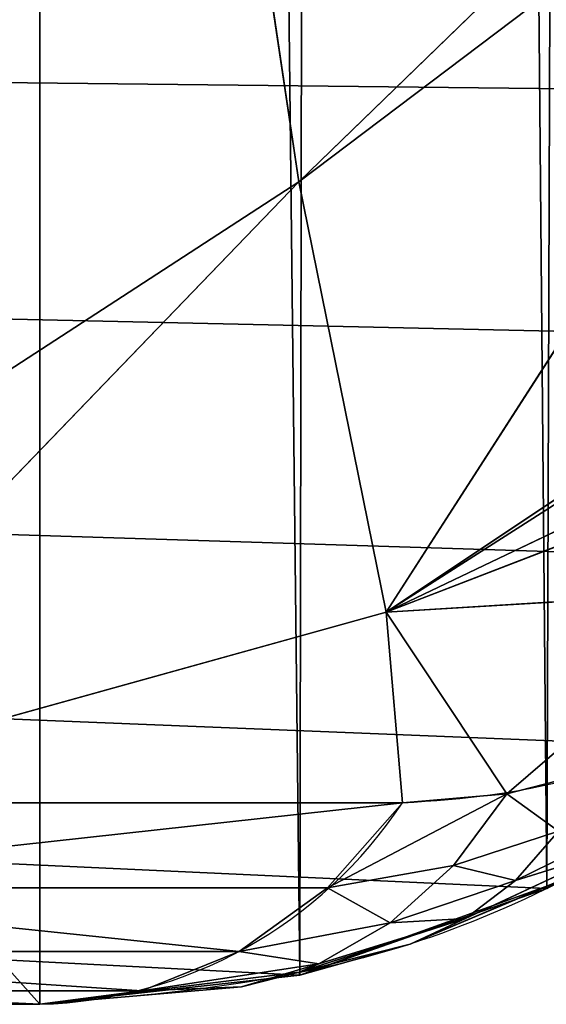
# Model space of a CAD drawing. Units: centimetres. Extents: x -301 to 300, y -224 to 224.
# Drawn here: x -113 to -113, y 36 to 36 of the extents above; entities that cross this region are included whole.
import ezdxf

# ---------------------------------------------------------------- set-up
doc = ezdxf.new("R2010")
doc.units = ezdxf.units.CM
doc.header["$LTSCALE"] = 2.54
doc.layers.get('0').update_dxf_attribs({"true_color": 0xff5454})
doc.layers.add('strefa', color=6, linetype='Continuous')

# ---------------------------------------------------------------- blocks, each defined once
blk = doc.blocks.new('3DGeom~90_Defintion')
at = {"color": 144, "true_color": 0x007cb0}
for p, q in [((-0.546824061021606, 3036.956532471347, -107.3088355170338), (-0.1384415254303553, 3036.956532471347, -106.1417405553689)), ((-0.1384415254303553, 3036.956532471347, -106.1417405553689), (-0.546824061021606, 3036.956532471347, -107.3088355170338)), ((-0.1384415254303553, 3036.956532471347, -106.1417405553689), (0, 3036.956532471347, -104.9130382015881)), ((0, 3036.956532471347, -104.9130382015881), (-0.1384415254303553, 3036.956532471347, -106.1417405553689)), ((0, 3036.956532471347, -104.9130382015881), (0, 496.9565324713466, -104.9130382015881)), ((0, 3036.956532471347, -104.9130382015881), (0, 3036.956532471347, -5.521739292535925)), ((0, 496.9565324713466, -104.9130382015881), (0, 3036.956532471347, -104.9130382015881)), ((0, 3036.956532471347, -5.521739292535925), (0, 3036.956532471347, -104.9130382015881)), ((-0.1384415254302832, 496.9565324713465, -106.1417405553689), (-0.5468240610215338, 496.9565324713465, -107.3088355170338)), ((-0.5468240610215338, 496.9565324713465, -107.3088355170338), (-0.1384415254302832, 496.9565324713465, -106.1417405553689)), ((0, 496.9565324713466, -104.9130382015881), (-0.1384415254302832, 496.9565324713465, -106.1417405553689)), ((-0.1384415254302832, 496.9565324713465, -106.1417405553689), (0, 496.9565324713466, -104.9130382015881)), ((0, 496.9565324713467, -5.521739292535925), (0, 496.9565324713466, -104.9130382015881)), ((0, 496.9565324713466, -104.9130382015881), (0, 496.9565324713467, -5.521739292535925))]:
    blk.add_line(p, q, dxfattribs=at)
at = {"color": 0}
blk.add_line((-0.1384415254302832, 496.9565324713465, -106.1417405553689), (-0.1384415254303553, 3036.956532471347, -106.1417405553689), dxfattribs=at)
blk.add_line((-0.1384415254302832, 496.9565324713465, -106.1417405553689), (-0.1384415254303553, 3036.956532471347, -106.1417405553689), dxfattribs=at)
at = {"color": 144, "true_color": 0x007cb0}
mesh = blk.add_polyface(dxfattribs=at)
corners = [(-106.3421754230747, 3036.956532471347, -110.2466338925351), (-5.521739292535925, 3036.956532471347, -110.434778136939), (-104.913038201588, 3036.956532471347, -110.434778136939), (-4.293036617347376, 3036.956532471347, -110.2963414928851), (-3.125946155387918, 3036.956532471347, -109.8879533929264), (-107.6739133117834, 3036.956532471347, -109.6950060346464), (-2.07899107227705, 3036.956532471347, -109.2301119226195), (-108.8174966710482, 3036.956532471347, -108.8174966710483), (-1.204669589098181, 3036.956532471347, -108.3557909215521), (-109.6950060346461, 3036.956532471347, -107.6739133117837), (-0.546824061021606, 3036.956532471347, -107.3088355170338), (-110.246633892535, 3036.956532471347, -106.3421754230749), (-0.1384415254303553, 3036.956532471347, -106.1417405553689), (-110.434778136939, 3036.956532471347, -104.9130382015881), (0, 3036.956532471347, -104.9130382015881), (-110.434778136939, 3036.956532471347, -5.521739292535925), (0, 3036.956532471347, -5.521739292535925), (-110.246633892535, 3036.956532471347, -4.092607856384573), (-0.1881487039331728, 3036.956532471347, -4.092607856384573), (-109.6950060346461, 3036.956532471347, -2.760869646267818), (-0.7397727451076367, 3036.956532471347, -2.760869646267818), (-108.8174966710482, 3036.956532471347, -1.617279858853246), (-1.617279858853102, 3036.956532471347, -1.617279858853246), (-107.6739133117834, 3036.956532471347, -0.7397727451079255), (-2.760869646267818, 3036.956532471347, -0.7397727451079255), (-106.3421754230747, 3036.956532471347, -0.1881487039331728), (-4.092607856384428, 3036.956532471347, -0.1881487039331728), (-104.913038201588, 3036.956532471347), (-5.521739292535925, 3036.956532471347)]
mesh.append_faces([[corners[k] for k in face] for face in [(0, 1, 2), (26, 27, 28)]], dxfattribs={"vtx0": -1, "color": 144})
mesh.append_faces([[corners[k] for k in face] for face in [(1, 0, 3), (3, 0, 4), (4, 5, 6), (6, 7, 8), (8, 9, 10), (10, 11, 12), (12, 13, 14), (14, 15, 16), (16, 17, 18), (18, 19, 20), (20, 21, 22), (22, 23, 24), (24, 25, 26)]], dxfattribs={"vtx0": -1, "vtx1": -1, "color": 144})
mesh.append_faces([[corners[k] for k in face] for face in [(4, 0, 5), (6, 5, 7), (8, 7, 9), (10, 9, 11), (12, 11, 13), (14, 13, 15), (16, 15, 17), (18, 17, 19), (20, 19, 21), (22, 21, 23), (24, 23, 25), (26, 25, 27)]], dxfattribs={"vtx0": -1, "vtx2": -1, "color": 144})
mesh = blk.add_polyface(dxfattribs=at)
corners = [(-0.546824061021606, 3036.956532471347, -107.3088355170338), (-0.1384415254302832, 496.9565324713465, -106.1417405553689), (-0.5468240610215338, 496.9565324713465, -107.3088355170338), (-0.1384415254303553, 3036.956532471347, -106.1417405553689)]
mesh.append_faces([[corners[k] for k in face] for face in [(0, 1, 2), (1, 0, 3)]], dxfattribs={"vtx0": -1, "color": 144})
mesh = blk.add_polyface(dxfattribs=at)
corners = [(-0.1384415254303553, 3036.956532471347, -106.1417405553689), (0, 496.9565324713466, -104.9130382015881), (-0.1384415254302832, 496.9565324713465, -106.1417405553689), (0, 3036.956532471347, -104.9130382015881)]
mesh.append_faces([[corners[k] for k in face] for face in [(0, 1, 2), (1, 0, 3)]], dxfattribs={"vtx0": -1, "color": 144})
mesh = blk.add_polyface(dxfattribs=at)
corners = [(0, 3036.956532471347, -104.9130382015881), (0, 496.9565324713467, -5.521739292535925), (0, 496.9565324713466, -104.9130382015881), (0, 3036.956532471347, -5.521739292535925)]
mesh.append_faces([[corners[k] for k in face] for face in [(0, 1, 2), (1, 0, 3)]], dxfattribs={"vtx0": -1, "color": 144})
mesh = blk.add_polyface(dxfattribs=at)
corners = [(-4.293036617347376, 496.9565324713465, -110.2963414928851), (-104.9130382015879, 496.9565324713465, -110.434778136939), (-5.521739292535852, 496.9565324713465, -110.434778136939), (-106.3421754230746, 496.9565324713465, -110.2466338925351), (-3.125946155387918, 496.9565324713465, -109.8879533929261), (-107.6739133117835, 496.9565324713465, -109.6950060346462), (-2.078991072277339, 496.9565324713465, -109.2301119226195), (-108.8174966710482, 496.9565324713465, -108.8174966710483), (-1.204669589098181, 496.9565324713465, -108.3557909215519), (-109.6950060346462, 496.9565324713465, -107.6739133117837), (-0.5468240610215338, 496.9565324713465, -107.3088355170338), (-110.2466338925351, 496.9565324713465, -106.3421754230746), (-0.1384415254302832, 496.9565324713465, -106.1417405553689), (-110.434778136939, 496.9565324713465, -104.9130382015881), (0, 496.9565324713466, -104.9130382015881), (0, 496.9565324713467, -5.521739292535925), (-110.434778136939, 496.9565324713466, -5.521739292535925), (-0.1881487039331728, 496.9565324713467, -4.092607856384573), (-110.2466338925351, 496.9565324713466, -4.092607856384573), (-0.7397727451075644, 496.9565324713467, -2.760869646267818), (-109.6950060346462, 496.9565324713466, -2.760869646267818), (-1.61727985885303, 496.9565324713467, -1.617279858853246), (-108.8174966710482, 496.9565324713466, -1.617279858853246), (-2.760869646268034, 496.9565324713467, -0.7397727451076367), (-107.6739133117835, 496.9565324713466, -0.7397727451076367), (-4.092607856384428, 496.9565324713467, -0.1881487039331728), (-106.3421754230746, 496.9565324713466, -0.1881487039331728), (-5.521739292535852, 496.9565324713467), (-104.9130382015879, 496.9565324713466)]
mesh.append_faces([[corners[k] for k in face] for face in [(0, 1, 2), (26, 27, 28)]], dxfattribs={"vtx0": -1, "color": 144})
mesh.append_faces([[corners[k] for k in face] for face in [(1, 0, 3), (3, 4, 5), (5, 6, 7), (7, 8, 9), (9, 10, 11), (11, 12, 13), (13, 15, 16), (16, 17, 18), (18, 19, 20), (20, 21, 22), (22, 23, 24), (24, 25, 26)]], dxfattribs={"vtx0": -1, "vtx1": -1, "color": 144})
mesh.append_faces([[corners[k] for k in face] for face in [(3, 0, 4), (5, 4, 6), (7, 6, 8), (9, 8, 10), (11, 10, 12), (13, 12, 14), (13, 14, 15), (16, 15, 17), (18, 17, 19), (20, 19, 21), (22, 21, 23), (24, 23, 25), (26, 25, 27)]], dxfattribs={"vtx0": -1, "vtx2": -1, "color": 144})
blk = doc.blocks.new('Group17')
at = {"color": 144, "true_color": 0x007cb0, "extrusion": (-1, 5.354438684173181e-17, -1.10711358935091e-16), "xscale": 0.07244094619600792, "yscale": 0.07244094619600792, "zscale": 0.07244094619600792, "rotation": 360}
blk.add_blockref('3DGeom~90_Defintion', (-36.04999999999556, -1.299635675522623e-12, 120.5000000000004), dxfattribs=at)
blk = doc.blocks.new('Group16')
at = {"color": 0}
blk.add_blockref('Group17', (0, 0), dxfattribs=at)
blk = doc.blocks.new('3DGeom~305_Defintion')
at = {"color": 0}
for p, q in [((1173.282834831383, 888.5760458748205, 831.383485162695), (1187.259204900851, 824.580015875046, 876.2659482817458)), ((1173.282834831383, 888.5760458748205, 831.383485162695), (1187.259204900851, 824.580015875046, 876.2659482817458)), ((1187.259204900851, 824.580015875046, 876.2659482817458), (1105.317620264193, 854.9152218188075, 949.5495595109445)), ((1187.259204900851, 824.580015875046, 876.2659482817458), (1105.317620264193, 854.9152218188075, 949.5495595109445)), ((1187.259204900851, 824.580015875046, 876.2659482817458), (1139.328722050826, 817.0783000730071, 944.28369138951)), ((1187.259204900851, 824.580015875046, 876.2659482817458), (1139.328722050826, 817.0783000730071, 944.28369138951)), ((1246.842942444506, 797.8775179730394, 814.871314227916), (1187.259204900851, 824.580015875046, 876.2659482817458)), ((1187.259204900851, 824.580015875046, 876.2659482817458), (1201.928154069722, 757.4128572969237, 915.9984629058263)), ((1244.607567048499, 817.0783000730071, 800.4335221232104), (1187.259204900851, 824.580015875046, 876.2659482817458)), ((1246.842942444506, 797.8775179730394, 814.871314227916), (1187.259204900851, 824.580015875046, 876.2659482817458)), ((1244.607567048499, 817.0783000730071, 800.4335221232104), (1187.259204900851, 824.580015875046, 876.2659482817458)), ((1187.259204900851, 824.580015875046, 876.2659482817458), (1201.928154069722, 757.4128572969237, 915.9984629058263)), ((1139.328722050826, 817.0783000730071, 944.28369138951), (1206.290909120952, 728.0256314585384, 933.9163101806477)), ((1201.928154069722, 757.4128572969237, 915.9984629058263), (1139.328722050826, 817.0783000730071, 944.28369138951)), ((1139.328722050826, 817.0783000730071, 944.28369138951), (1206.290909120952, 728.0256314585384, 933.9163101806477)), ((1201.928154069722, 757.4128572969237, 915.9984629058263), (1139.328722050826, 817.0783000730071, 944.28369138951)), ((1133.888633395188, 811.4381201834166, 953.4251267792798), (1200.388506336999, 723.0002086646572, 943.1292179702832)), ((1133.888633395188, 811.4381201834166, 953.4251267792798), (1200.388506336999, 723.0002086646572, 943.1292179702832)), ((1192.919588075291, 717.0960741705794, 950.5000059913593), (1126.962737449029, 804.8118100895175, 960.7117431928807)), ((1192.919588075291, 717.0960741705794, 950.5000059913593), (1126.962737449029, 804.8118100895175, 960.7117431928807)), ((1246.842942444506, 797.8775179730394, 814.871314227916), (1201.928154069722, 757.4128572969237, 915.9984629058263)), ((1246.842942444506, 797.8775179730394, 814.871314227916), (1201.928154069722, 757.4128572969237, 915.9984629058263)), ((1184.225143803001, 710.5829024717839, 955.6919878139842), (1118.867359929197, 797.501946779363, 965.8109473334426)), ((1184.225143803001, 710.5829024717839, 955.6919878139842), (1118.867359929197, 797.501946779363, 965.8109473334426)), ((1201.928154069722, 757.4128572969237, 915.9984629058263), (1254.974948257357, 728.0256314585384, 867.3956042412216)), ((1255.582830988642, 712.4864717118869, 879.3369525289913), (1201.928154069722, 757.4128572969237, 915.9984629058263)), ((1201.928154069722, 757.4128572969237, 915.9984629058263), (1254.938005107948, 706.0000628060013, 885.4677836217644)), ((1255.213819303007, 725.570486304359, 869.1055368032748), (1201.928154069722, 757.4128572969237, 915.9984629058263)), ((1255.582830988642, 712.4864717118869, 879.3369525289913), (1201.928154069722, 757.4128572969237, 915.9984629058263)), ((1255.213819303007, 725.570486304359, 869.1055368032748), (1201.928154069722, 757.4128572969237, 915.9984629058263)), ((1201.928154069722, 757.4128572969237, 915.9984629058263), (1254.974948257357, 728.0256314585384, 867.3956042412216)), ((1201.928154069722, 757.4128572969237, 915.9984629058263), (1254.938005107948, 706.0000628060013, 885.4677836217644)), ((1201.928154069722, 757.4128572969237, 915.9984629058263), (1235.709095837406, 710.4940080185127, 908.6142410122377)), ((1201.928154069722, 757.4128572969237, 915.9984629058263), (1216.104038136469, 714.6587708783492, 931.5109123356347)), ((1201.928154069722, 757.4128572969237, 915.9984629058263), (1235.709095837406, 710.4940080185127, 908.6142410122377)), ((1206.290909120952, 728.0256314585384, 933.9163101806477), (1201.928154069722, 757.4128572969237, 915.9984629058263)), ((1201.928154069722, 757.4128572969237, 915.9984629058263), (1216.104038136469, 714.6587708783492, 931.5109123356347)), ((1206.290909120952, 728.0256314585384, 933.9163101806477), (1201.928154069722, 757.4128572969237, 915.9984629058263)), ((1200.388506336999, 723.0002086646572, 943.1292179702832), (1206.290909120952, 728.0256314585384, 933.9163101806477)), ((1200.388506336999, 723.0002086646572, 943.1292179702832), (1206.290909120952, 728.0256314585384, 933.9163101806477)), ((1206.290909120952, 728.0256314585384, 933.9163101806477), (1216.104038136469, 714.6587708783492, 931.5109123356347)), ((1206.290909120952, 728.0256314585384, 933.9163101806477), (1216.104038136469, 714.6587708783492, 931.5109123356347)), ((1192.919588075291, 717.0960741705794, 950.5000059913593), (1200.388506336999, 723.0002086646572, 943.1292179702832)), ((1192.919588075291, 717.0960741705794, 950.5000059913593), (1200.388506336999, 723.0002086646572, 943.1292179702832)), ((1200.388506336999, 723.0002086646572, 943.1292179702832), (1216.104038136469, 714.6587708783492, 931.5109123356347)), ((1206.88661740528, 703.5591911413849, 945.5391287568434), (1200.388506336999, 723.0002086646572, 943.1292179702832)), ((1212.082167600291, 709.407438626761, 939.146809434617), (1200.388506336999, 723.0002086646572, 943.1292179702832)), ((1206.88661740528, 703.5591911413849, 945.5391287568434), (1200.388506336999, 723.0002086646572, 943.1292179702832)), ((1212.082167600291, 709.407438626761, 939.146809434617), (1200.388506336999, 723.0002086646572, 943.1292179702832)), ((1200.388506336999, 723.0002086646572, 943.1292179702832), (1216.104038136469, 714.6587708783492, 931.5109123356347)), ((1184.225143803001, 710.5829024717839, 955.6919878139842), (1192.919588075291, 717.0960741705794, 950.5000059913593)), ((1184.225143803001, 710.5829024717839, 955.6919878139842), (1192.919588075291, 717.0960741705794, 950.5000059913593)), ((1200.684156484446, 697.3018927331293, 950.4823740336866), (1192.919588075291, 717.0960741705794, 950.5000059913593)), ((1206.88661740528, 703.5591911413849, 945.5391287568434), (1192.919588075291, 717.0960741705794, 950.5000059913593)), ((1200.684156484446, 697.3018927331293, 950.4823740336866), (1192.919588075291, 717.0960741705794, 950.5000059913593)), ((1206.88661740528, 703.5591911413849, 945.5391287568434), (1192.919588075291, 717.0960741705794, 950.5000059913593)), ((1212.082167600291, 709.407438626761, 939.146809434617), (1216.104038136469, 714.6587708783492, 931.5109123356347)), ((1212.082167600291, 709.407438626761, 939.146809434617), (1216.104038136469, 714.6587708783492, 931.5109123356347)), ((1221.597757330022, 699.9908187546959, 934.310930185759), (1216.104038136469, 714.6587708783492, 931.5109123356347)), ((1221.597757330022, 699.9908187546959, 934.310930185759), (1216.104038136469, 714.6587708783492, 931.5109123356347)), ((1224.092679341089, 705.3749154494883, 928.117495148028), (1216.104038136469, 714.6587708783492, 931.5109123356347)), ((1216.104038136469, 714.6587708783492, 931.5109123356347), (1235.709095837406, 710.4940080185127, 908.6142410122377)), ((1216.104038136469, 714.6587708783492, 931.5109123356347), (1235.709095837406, 710.4940080185127, 908.6142410122377)), ((1224.092679341089, 705.3749154494883, 928.117495148028), (1216.104038136469, 714.6587708783492, 931.5109123356347)), ((1193.674298835076, 690.8367891094363, 953.8175427896821), (1184.225143803001, 710.5829024717839, 955.6919878139842)), ((1200.684156484446, 697.3018927331293, 950.4823740336866), (1184.225143803001, 710.5829024717839, 955.6919878139842)), ((1193.674298835076, 690.8367891094363, 953.8175427896821), (1184.225143803001, 710.5829024717839, 955.6919878139842)), ((1200.684156484446, 697.3018927331293, 950.4823740336866), (1184.225143803001, 710.5829024717839, 955.6919878139842)), ((1212.082167600291, 709.407438626761, 939.146809434617), (1206.88661740528, 703.5591911413849, 945.5391287568434)), ((1212.082167600291, 709.407438626761, 939.146809434617), (1206.88661740528, 703.5591911413849, 945.5391287568434)), ((1221.597757330022, 699.9908187546959, 934.310930185759), (1212.082167600291, 709.407438626761, 939.146809434617)), ((1212.082167600291, 709.407438626761, 939.146809434617), (1218.215150211697, 694.186546211368, 939.6438627176503)), ((1212.082167600291, 709.407438626761, 939.146809434617), (1218.215150211697, 694.186546211368, 939.6438627176503)), ((1221.597757330022, 699.9908187546959, 934.310930185759), (1212.082167600291, 709.407438626761, 939.146809434617)), ((1206.88661740528, 703.5591911413849, 945.5391287568434), (1200.684156484446, 697.3018927331293, 950.4823740336866)), ((1206.88661740528, 703.5591911413849, 945.5391287568434), (1200.684156484446, 697.3018927331293, 950.4823740336866)), ((1206.88661740528, 703.5591911413849, 945.5391287568434), (1218.215150211697, 694.186546211368, 939.6438627176503)), ((1206.88661740528, 703.5591911413849, 945.5391287568434), (1218.215150211697, 694.186546211368, 939.6438627176503)), ((1206.88661740528, 703.5591911413849, 945.5391287568434), (1214.023152274383, 688.0967514010586, 943.9928690399885)), ((1206.88661740528, 703.5591911413849, 945.5391287568434), (1214.023152274383, 688.0967514010586, 943.9928690399885)), ((1221.597757330022, 699.9908187546959, 934.310930185759), (1218.215150211697, 694.186546211368, 939.6438627176503)), ((1221.597757330022, 699.9908187546959, 934.310930185759), (1218.215150211697, 694.186546211368, 939.6438627176503)), ((1200.684156484446, 697.3018927331293, 950.4823740336866), (1193.674298835076, 690.8367891094363, 953.8175427896821)), ((1200.684156484446, 697.3018927331293, 950.4823740336866), (1193.674298835076, 690.8367891094363, 953.8175427896821)), ((1200.684156484446, 697.3018927331293, 950.4823740336866), (1198.941426382068, 687.7762800750864, 951.5802782553754)), ((1200.684156484446, 697.3018927331293, 950.4823740336866), (1198.941426382068, 687.7762800750864, 951.5802782553754)), ((1200.684156484446, 697.3018927331293, 950.4823740336866), (1214.023152274383, 688.0967514010586, 943.9928690399885)), ((1200.684156484446, 697.3018927331293, 950.4823740336866), (1214.023152274383, 688.0967514010586, 943.9928690399885)), ((1218.215150211697, 694.186546211368, 939.6438627176503), (1214.023152274383, 688.0967514010586, 943.9928690399885)), ((1218.215150211697, 694.186546211368, 939.6438627176503), (1214.023152274383, 688.0967514010586, 943.9928690399885)), ((1218.215150211697, 694.186546211368, 939.6438627176503), (1229.104353406056, 686.9721368625359, 932.0352531722137)), ((1218.215150211697, 694.186546211368, 939.6438627176503), (1229.104353406056, 686.9721368625359, 932.0352531722137)), ((1218.215150211697, 694.186546211368, 939.6438627176503), (1226.816396993414, 681.0062905165759, 935.4210088543986)), ((1218.215150211697, 694.186546211368, 939.6438627176503), (1226.816396993414, 681.0062905165759, 935.4210088543986)), ((1193.674298835076, 690.8367891094363, 953.8175427896821), (1174.70220742425, 0, 958.4680765786862)), ((1193.674298835076, 690.8367891094363, 953.8175427896821), (1174.70220742425, 0, 958.4680765786862)), ((1198.941426382068, 687.7762800750864, 951.5802782553754), (1174.70220742425, 0, 958.4680765786862)), ((1198.941426382068, 687.7762800750864, 951.5802782553754), (1174.70220742425, 0, 958.4680765786862)), ((1214.023152274383, 688.0967514010586, 943.9928690399885), (1198.941426382068, 687.7762800750864, 951.5802782553754)), ((1214.023152274383, 688.0967514010586, 943.9928690399885), (1198.941426382068, 687.7762800750864, 951.5802782553754)), ((1199.050891452643, 0, 951.8391951576566), (1198.941426382068, 687.7762800750864, 951.5802782553754)), ((1199.050891452643, 0, 951.8391951576566), (1198.941426382068, 687.7762800750864, 951.5802782553754)), ((1214.023152274383, 688.0967514010586, 943.9928690399885), (1209.118949189533, 681.8624375090596, 947.2569852046388)), ((1214.023152274383, 688.0967514010586, 943.9928690399885), (1209.118949189533, 681.8624375090596, 947.2569852046388)), ((1214.023152274383, 688.0967514010586, 943.9928690399885), (1226.816396993414, 681.0062905165759, 935.4210088543986)), ((1214.023152274383, 688.0967514010586, 943.9928690399885), (1226.816396993414, 681.0062905165759, 935.4210088543986)), ((1209.118949189533, 681.8624375090596, 947.2569852046388), (1199.050891452643, 0, 951.8391951576566)), ((1209.118949189533, 681.8624375090596, 947.2569852046388), (1199.050891452643, 0, 951.8391951576566)), ((1226.816396993414, 681.0062905165759, 935.4210088543986), (1209.118949189533, 681.8624375090596, 947.2569852046388)), ((1226.816396993414, 681.0062905165759, 935.4210088543986), (1209.118949189533, 681.8624375090596, 947.2569852046388)), ((1221.207125505812, 676.2143862097892, 939.7864926609949), (1199.050891452643, 0, 951.8391951576566)), ((1221.207125505812, 676.2143862097892, 939.7864926609949), (1199.050891452643, 0, 951.8391951576566)), ((1221.207125505812, 676.2143862097892, 939.7864926609949), (1221.313966773148, 0, 939.9585092004697)), ((1221.207125505812, 676.2143862097892, 939.7864926609949), (1221.313966773148, 0, 939.9585092004697))]:
    blk.add_line(p, q, dxfattribs=at)
at = {"color": 18, "true_color": 0x000000}
for p, q in [((1109.972142234099, 789.8423304992119, 968.4899553788205), (1174.70220742425, 703.7581279019332, 958.4680765786862)), ((1174.70220742425, 703.7581279019332, 958.4680765786862), (1109.972142234099, 789.8423304992119, 968.4899553788205)), ((1174.70220742425, 703.7581279019332, 958.4680765786862), (1184.225143803001, 710.5829024717839, 955.6919878139842)), ((1184.225143803001, 710.5829024717839, 955.6919878139842), (1174.70220742425, 703.7581279019332, 958.4680765786862)), ((1174.70220742425, 703.7581279019332, 958.4680765786862), (1193.674298835076, 690.8367891094363, 953.8175427896821)), ((1193.674298835076, 690.8367891094363, 953.8175427896821), (1174.70220742425, 703.7581279019332, 958.4680765786862)), ((1174.70220742425, 703.7581279019332, 958.4680765786862), (1174.70220742425, 0, 958.4680765786862)), ((1174.70220742425, 9.240466170012951e-12, 958.4680765786862), (1174.70220742425, 703.7581279019332, 958.4680765786862)), ((1193.674298835076, 690.8367891094363, 953.8175427896821), (1198.941426382068, 687.7762800750864, 951.5802782553754)), ((1198.941426382068, 687.7762800750864, 951.5802782553754), (1193.674298835076, 690.8367891094363, 953.8175427896821)), ((1198.941426382068, 687.7762800750864, 951.5802782553754), (1209.118949189533, 681.8624375090596, 947.2569852046388)), ((1209.118949189533, 681.8624375090596, 947.2569852046388), (1198.941426382068, 687.7762800750864, 951.5802782553754)), ((1209.118949189533, 681.8624375090596, 947.2569852046388), (1223.933571913482, 674.940529743804, 938.1015911817021)), ((1221.207125505812, 676.2143862097892, 939.7864926609949), (1209.118949189533, 681.8624375090596, 947.2569852046388)), ((1223.933571913482, 674.940529743804, 938.1015911817021), (1221.207125505812, 676.2143862097892, 939.7864926609949)), ((1174.70220742425, 0, 958.4680765786862), (-829.8614169115908, 0, 1268.82474605923)), ((-829.8614169115908, 8.316419553011656e-11, 1268.82474605923), (1174.70220742425, 9.240466170012951e-12, 958.4680765786862)), ((1174.70220742425, 0, 958.4680765786862), (1199.050891452643, 0, 951.8391951576566)), ((1199.050891452643, 0, 951.8391951576566), (1174.70220742425, 0, 958.4680765786862)), ((1199.050891452643, 0, 951.8391951576566), (1221.313966773148, 0, 939.9585092004697)), ((1221.313966773148, 0, 939.9585092004697), (1199.050891452643, 0, 951.8391951576566))]:
    blk.add_line(p, q, dxfattribs=at)
mesh = blk.add_polyface(dxfattribs=at)
corners = [(1174.70220742425, 9.240466170012951e-12, 958.4680765786862), (-829.8614169115908, 703.7581279019332, 1268.82474605923), (-829.8614169115908, 8.316419553011656e-11, 1268.82474605923), (-765.1313517214314, 789.8423304992119, 1258.802972211234), (-693.2026724778719, 869.8620317492482, 1247.666606753047), (-614.6275848077246, 943.2027894127244, 1235.501185669812), (-530.0094060246713, 1009.301535317427, 1222.400221308503), (-439.9979209974974, 1067.650720967407, 1208.464152856579), (-345.284187019734, 1117.802305723896, 1193.80013643777), (-246.5954173933843, 1159.371220225517, 1178.520575782245), (-144.6894189660139, 1192.038410000042, 1162.743017274535), (-40.34858690119211, 1215.552934506979, 1146.588470719391), (65.62591032543314, 1229.73417113229, 1130.180884581158), (172.4203952563203, 1234.473389470307, 1113.646411318958), (279.214880187225, 1229.73417113229, 1097.111938056759), (385.1893741341048, 1215.552934506979, 1080.704456870664), (489.5302094786628, 1192.038410000042, 1064.549910315515), (591.4362079060326, 1159.371220225517, 1048.772246855667), (690.1249512943659, 1117.802305723896, 1033.49279115229), (784.8386852721188, 1067.650720967407, 1018.828774733472), (874.8501965373187, 1009.301535317427, 1004.892706281547), (959.4683753203918, 943.2027894127244, 991.7917419202431), (1038.043410514467, 869.8620317492482, 979.6263208369938), (1109.972142234099, 789.8423304992119, 968.4899553788205), (1174.70220742425, 703.7581279019332, 958.4680765786862)]
mesh.append_faces([[corners[k] for k in face] for face in [(0, 1, 2), (23, 0, 24)]], dxfattribs={"vtx0": -1, "color": 18})
mesh.append_faces([[corners[k] for k in face] for face in [(1, 0, 3), (3, 0, 4), (4, 0, 5), (5, 0, 6), (6, 0, 7), (7, 0, 8), (8, 0, 9), (9, 0, 10), (10, 0, 11), (11, 0, 12), (12, 0, 13), (13, 0, 14), (14, 0, 15), (15, 0, 16), (16, 0, 17), (17, 0, 18), (18, 0, 19), (19, 0, 20), (20, 0, 21), (21, 0, 22), (22, 0, 23)]], dxfattribs={"vtx0": -1, "vtx1": -1, "color": 18})
mesh = blk.add_polyface(dxfattribs=at)
corners = [(1160.081221378328, 949.025008770126, 781.6148707250118), (1079.243733138961, 928.6840267404714, 911.1188186191689), (1173.282834831383, 888.5760458748205, 831.383485162695), (1064.775977201431, 994.930440290715, 856.5770863057676)]
mesh.append_faces([[corners[k] for k in face] for face in [(0, 1, 2), (1, 0, 3)]], dxfattribs={"vtx0": -1, "color": 18})
mesh = blk.add_polyface(dxfattribs=at)
corners = [(1079.243733138961, 928.6840267404714, 911.1188186191689), (1105.317620264193, 854.9152218188075, 949.5495595109445), (1173.282834831383, 888.5760458748205, 831.383485162695)]
mesh.append_faces([[corners[k] for k in face] for face in [(0, 1, 2)]], dxfattribs={"color": 18})
mesh = blk.add_polyface(dxfattribs=at)
corners = [(1173.282834831383, 888.5760458748205, 831.383485162695), (1105.317620264193, 854.9152218188075, 949.5495595109445), (1187.259204900851, 824.580015875046, 876.2659482817458)]
mesh.append_faces([[corners[k] for k in face] for face in [(0, 1, 2)]], dxfattribs={"color": 18})
mesh = blk.add_polyface(dxfattribs=at)
corners = [(1173.282834831383, 888.5760458748205, 831.383485162695), (1187.259204900851, 824.580015875046, 876.2659482817458), (1244.607567048499, 817.0783000730071, 800.4335221232104)]
mesh.append_faces([[corners[k] for k in face] for face in [(0, 1, 2)]], dxfattribs={"color": 18})
mesh = blk.add_polyface(dxfattribs=at)
corners = [(1105.317620264193, 854.9152218188075, 949.5495595109445), (1139.328722050826, 817.0783000730071, 944.28369138951), (1187.259204900851, 824.580015875046, 876.2659482817458)]
mesh.append_faces([[corners[k] for k in face] for face in [(0, 1, 2)]], dxfattribs={"color": 18})
mesh = blk.add_polyface(dxfattribs=at)
corners = [(1187.259204900851, 824.580015875046, 876.2659482817458), (1139.328722050826, 817.0783000730071, 944.28369138951), (1201.928154069722, 757.4128572969237, 915.9984629058263)]
mesh.append_faces([[corners[k] for k in face] for face in [(0, 1, 2)]], dxfattribs={"color": 18})
mesh = blk.add_polyface(dxfattribs=at)
corners = [(1187.259204900851, 824.580015875046, 876.2659482817458), (1201.928154069722, 757.4128572969237, 915.9984629058263), (1246.842942444506, 797.8775179730394, 814.871314227916)]
mesh.append_faces([[corners[k] for k in face] for face in [(0, 1, 2)]], dxfattribs={"color": 18})
mesh = blk.add_polyface(dxfattribs=at)
corners = [(1187.259204900851, 824.580015875046, 876.2659482817458), (1246.842942444506, 797.8775179730394, 814.871314227916), (1244.607567048499, 817.0783000730071, 800.4335221232104)]
mesh.append_faces([[corners[k] for k in face] for face in [(0, 1, 2)]], dxfattribs={"color": 18})
mesh = blk.add_polyface(dxfattribs=at)
corners = [(1206.290909120952, 728.0256314585384, 933.9163101806477), (1133.888633395188, 811.4381201834166, 953.4251267792798), (1200.388506336999, 723.0002086646572, 943.1292179702832), (1139.328722050826, 817.0783000730071, 944.28369138951)]
mesh.append_faces([[corners[k] for k in face] for face in [(0, 1, 2), (1, 0, 3)]], dxfattribs={"vtx0": -1, "color": 18})
mesh = blk.add_polyface(dxfattribs=at)
corners = [(1139.328722050826, 817.0783000730071, 944.28369138951), (1206.290909120952, 728.0256314585384, 933.9163101806477), (1201.928154069722, 757.4128572969237, 915.9984629058263)]
mesh.append_faces([[corners[k] for k in face] for face in [(0, 1, 2)]], dxfattribs={"color": 18})
mesh = blk.add_polyface(dxfattribs=at)
corners = [(1192.919588075291, 717.0960741705794, 950.5000059913593), (1133.888633395188, 811.4381201834166, 953.4251267792798), (1126.962737449029, 804.8118100895175, 960.7117431928807), (1200.388506336999, 723.0002086646572, 943.1292179702832)]
mesh.append_faces([[corners[k] for k in face] for face in [(0, 1, 2), (1, 0, 3)]], dxfattribs={"vtx0": -1, "color": 18})
mesh = blk.add_polyface(dxfattribs=at)
corners = [(1184.225143803001, 710.5829024717839, 955.6919878139842), (1126.962737449029, 804.8118100895175, 960.7117431928807), (1118.867359929197, 797.501946779363, 965.8109473334426), (1192.919588075291, 717.0960741705794, 950.5000059913593)]
mesh.append_faces([[corners[k] for k in face] for face in [(0, 1, 2), (1, 0, 3)]], dxfattribs={"vtx0": -1, "color": 18})
mesh = blk.add_polyface(dxfattribs=at)
corners = [(1246.842942444506, 797.8775179730394, 814.871314227916), (1201.928154069722, 757.4128572969237, 915.9984629058263), (1254.974948257357, 728.0256314585384, 867.3956042412216)]
mesh.append_faces([[corners[k] for k in face] for face in [(0, 1, 2)]], dxfattribs={"color": 18})
mesh = blk.add_polyface(dxfattribs=at)
corners = [(1174.70220742425, 703.7581279019332, 958.4680765786862), (1118.867359929197, 797.501946779363, 965.8109473334426), (1109.972142234099, 789.8423304992119, 968.4899553788205), (1184.225143803001, 710.5829024717839, 955.6919878139842)]
mesh.append_faces([[corners[k] for k in face] for face in [(0, 1, 2), (1, 0, 3)]], dxfattribs={"vtx0": -1, "color": 18})
mesh = blk.add_polyface(dxfattribs=at)
corners = [(1201.928154069722, 757.4128572969237, 915.9984629058263), (1254.938005107948, 706.0000628060013, 885.4677836217644), (1255.582830988642, 712.4864717118869, 879.3369525289913)]
mesh.append_faces([[corners[k] for k in face] for face in [(0, 1, 2)]], dxfattribs={"color": 18})
mesh = blk.add_polyface(dxfattribs=at)
corners = [(1201.928154069722, 757.4128572969237, 915.9984629058263), (1255.582830988642, 712.4864717118869, 879.3369525289913), (1255.213819303007, 725.570486304359, 869.1055368032748)]
mesh.append_faces([[corners[k] for k in face] for face in [(0, 1, 2)]], dxfattribs={"color": 18})
mesh = blk.add_polyface(dxfattribs=at)
corners = [(1201.928154069722, 757.4128572969237, 915.9984629058263), (1255.213819303007, 725.570486304359, 869.1055368032748), (1254.974948257357, 728.0256314585384, 867.3956042412216)]
mesh.append_faces([[corners[k] for k in face] for face in [(0, 1, 2)]], dxfattribs={"color": 18})
mesh = blk.add_polyface(dxfattribs=at)
corners = [(1201.928154069722, 757.4128572969237, 915.9984629058263), (1235.709095837406, 710.4940080185127, 908.6142410122377), (1254.938005107948, 706.0000628060013, 885.4677836217644)]
mesh.append_faces([[corners[k] for k in face] for face in [(0, 1, 2)]], dxfattribs={"color": 18})
mesh = blk.add_polyface(dxfattribs=at)
corners = [(1201.928154069722, 757.4128572969237, 915.9984629058263), (1216.104038136469, 714.6587708783492, 931.5109123356347), (1235.709095837406, 710.4940080185127, 908.6142410122377)]
mesh.append_faces([[corners[k] for k in face] for face in [(0, 1, 2)]], dxfattribs={"color": 18})
mesh = blk.add_polyface(dxfattribs=at)
corners = [(1201.928154069722, 757.4128572969237, 915.9984629058263), (1206.290909120952, 728.0256314585384, 933.9163101806477), (1216.104038136469, 714.6587708783492, 931.5109123356347)]
mesh.append_faces([[corners[k] for k in face] for face in [(0, 1, 2)]], dxfattribs={"color": 18})
mesh = blk.add_polyface(dxfattribs=at)
corners = [(1206.290909120952, 728.0256314585384, 933.9163101806477), (1200.388506336999, 723.0002086646572, 943.1292179702832), (1216.104038136469, 714.6587708783492, 931.5109123356347)]
mesh.append_faces([[corners[k] for k in face] for face in [(0, 1, 2)]], dxfattribs={"color": 18})
mesh = blk.add_polyface(dxfattribs=at)
corners = [(1206.88661740528, 703.5591911413849, 945.5391287568434), (1200.388506336999, 723.0002086646572, 943.1292179702832), (1192.919588075291, 717.0960741705794, 950.5000059913593)]
mesh.append_faces([[corners[k] for k in face] for face in [(0, 1, 2)]], dxfattribs={"color": 18})
mesh = blk.add_polyface(dxfattribs=at)
corners = [(1212.082167600291, 709.407438626761, 939.146809434617), (1200.388506336999, 723.0002086646572, 943.1292179702832), (1206.88661740528, 703.5591911413849, 945.5391287568434)]
mesh.append_faces([[corners[k] for k in face] for face in [(0, 1, 2)]], dxfattribs={"color": 18})
mesh = blk.add_polyface(dxfattribs=at)
corners = [(1200.388506336999, 723.0002086646572, 943.1292179702832), (1212.082167600291, 709.407438626761, 939.146809434617), (1216.104038136469, 714.6587708783492, 931.5109123356347)]
mesh.append_faces([[corners[k] for k in face] for face in [(0, 1, 2)]], dxfattribs={"color": 18})
mesh = blk.add_polyface(dxfattribs=at)
corners = [(1200.684156484446, 697.3018927331293, 950.4823740336866), (1192.919588075291, 717.0960741705794, 950.5000059913593), (1184.225143803001, 710.5829024717839, 955.6919878139842)]
mesh.append_faces([[corners[k] for k in face] for face in [(0, 1, 2)]], dxfattribs={"color": 18})
mesh = blk.add_polyface(dxfattribs=at)
corners = [(1206.88661740528, 703.5591911413849, 945.5391287568434), (1192.919588075291, 717.0960741705794, 950.5000059913593), (1200.684156484446, 697.3018927331293, 950.4823740336866)]
mesh.append_faces([[corners[k] for k in face] for face in [(0, 1, 2)]], dxfattribs={"color": 18})
mesh = blk.add_polyface(dxfattribs=at)
corners = [(1216.104038136469, 714.6587708783492, 931.5109123356347), (1212.082167600291, 709.407438626761, 939.146809434617), (1221.597757330022, 699.9908187546959, 934.310930185759)]
mesh.append_faces([[corners[k] for k in face] for face in [(0, 1, 2)]], dxfattribs={"color": 18})
mesh = blk.add_polyface(dxfattribs=at)
corners = [(1216.104038136469, 714.6587708783492, 931.5109123356347), (1221.597757330022, 699.9908187546959, 934.310930185759), (1224.092679341089, 705.3749154494883, 928.117495148028)]
mesh.append_faces([[corners[k] for k in face] for face in [(0, 1, 2)]], dxfattribs={"color": 18})
mesh = blk.add_polyface(dxfattribs=at)
corners = [(1216.104038136469, 714.6587708783492, 931.5109123356347), (1224.092679341089, 705.3749154494883, 928.117495148028), (1235.709095837406, 710.4940080185127, 908.6142410122377)]
mesh.append_faces([[corners[k] for k in face] for face in [(0, 1, 2)]], dxfattribs={"color": 18})
mesh = blk.add_polyface(dxfattribs=at)
corners = [(1193.674298835076, 690.8367891094363, 953.8175427896821), (1184.225143803001, 710.5829024717839, 955.6919878139842), (1174.70220742425, 703.7581279019332, 958.4680765786862)]
mesh.append_faces([[corners[k] for k in face] for face in [(0, 1, 2)]], dxfattribs={"color": 18})
mesh = blk.add_polyface(dxfattribs=at)
corners = [(1200.684156484446, 697.3018927331293, 950.4823740336866), (1184.225143803001, 710.5829024717839, 955.6919878139842), (1193.674298835076, 690.8367891094363, 953.8175427896821)]
mesh.append_faces([[corners[k] for k in face] for face in [(0, 1, 2)]], dxfattribs={"color": 18})
mesh = blk.add_polyface(dxfattribs=at)
corners = [(1218.215150211697, 694.186546211368, 939.6438627176503), (1212.082167600291, 709.407438626761, 939.146809434617), (1206.88661740528, 703.5591911413849, 945.5391287568434)]
mesh.append_faces([[corners[k] for k in face] for face in [(0, 1, 2)]], dxfattribs={"color": 18})
mesh = blk.add_polyface(dxfattribs=at)
corners = [(1221.597757330022, 699.9908187546959, 934.310930185759), (1212.082167600291, 709.407438626761, 939.146809434617), (1218.215150211697, 694.186546211368, 939.6438627176503)]
mesh.append_faces([[corners[k] for k in face] for face in [(0, 1, 2)]], dxfattribs={"color": 18})
mesh = blk.add_polyface(dxfattribs=at)
corners = [(1193.674298835076, 690.8367891094363, 953.8175427896821), (1174.70220742425, 703.7581279019332, 958.4680765786862), (1174.70220742425, 0, 958.4680765786862)]
mesh.append_faces([[corners[k] for k in face] for face in [(0, 1, 2)]], dxfattribs={"color": 18})
mesh = blk.add_polyface(dxfattribs=at)
corners = [(1214.023152274383, 688.0967514010586, 943.9928690399885), (1206.88661740528, 703.5591911413849, 945.5391287568434), (1200.684156484446, 697.3018927331293, 950.4823740336866)]
mesh.append_faces([[corners[k] for k in face] for face in [(0, 1, 2)]], dxfattribs={"color": 18})
mesh = blk.add_polyface(dxfattribs=at)
corners = [(1218.215150211697, 694.186546211368, 939.6438627176503), (1206.88661740528, 703.5591911413849, 945.5391287568434), (1214.023152274383, 688.0967514010586, 943.9928690399885)]
mesh.append_faces([[corners[k] for k in face] for face in [(0, 1, 2)]], dxfattribs={"color": 18})
mesh = blk.add_polyface(dxfattribs=at)
corners = [(1229.104353406056, 686.9721368625359, 932.0352531722137), (1221.597757330022, 699.9908187546959, 934.310930185759), (1218.215150211697, 694.186546211368, 939.6438627176503)]
mesh.append_faces([[corners[k] for k in face] for face in [(0, 1, 2)]], dxfattribs={"color": 18})
mesh = blk.add_polyface(dxfattribs=at)
corners = [(1200.684156484446, 697.3018927331293, 950.4823740336866), (1193.674298835076, 690.8367891094363, 953.8175427896821), (1198.941426382068, 687.7762800750864, 951.5802782553754)]
mesh.append_faces([[corners[k] for k in face] for face in [(0, 1, 2)]], dxfattribs={"color": 18})
mesh = blk.add_polyface(dxfattribs=at)
corners = [(1214.023152274383, 688.0967514010586, 943.9928690399885), (1200.684156484446, 697.3018927331293, 950.4823740336866), (1198.941426382068, 687.7762800750864, 951.5802782553754)]
mesh.append_faces([[corners[k] for k in face] for face in [(0, 1, 2)]], dxfattribs={"color": 18})
mesh = blk.add_polyface(dxfattribs=at)
corners = [(1226.816396993414, 681.0062905165759, 935.4210088543986), (1218.215150211697, 694.186546211368, 939.6438627176503), (1214.023152274383, 688.0967514010586, 943.9928690399885)]
mesh.append_faces([[corners[k] for k in face] for face in [(0, 1, 2)]], dxfattribs={"color": 18})
mesh = blk.add_polyface(dxfattribs=at)
corners = [(1229.104353406056, 686.9721368625359, 932.0352531722137), (1218.215150211697, 694.186546211368, 939.6438627176503), (1226.816396993414, 681.0062905165759, 935.4210088543986)]
mesh.append_faces([[corners[k] for k in face] for face in [(0, 1, 2)]], dxfattribs={"color": 18})
mesh = blk.add_polyface(dxfattribs=at)
corners = [(1198.941426382068, 687.7762800750864, 951.5802782553754), (1193.674298835076, 690.8367891094363, 953.8175427896821), (1174.70220742425, 0, 958.4680765786862)]
mesh.append_faces([[corners[k] for k in face] for face in [(0, 1, 2)]], dxfattribs={"color": 18})
mesh = blk.add_polyface(dxfattribs=at)
corners = [(1199.050891452643, 0, 951.8391951576566), (1198.941426382068, 687.7762800750864, 951.5802782553754), (1174.70220742425, 0, 958.4680765786862)]
mesh.append_faces([[corners[k] for k in face] for face in [(0, 1, 2)]], dxfattribs={"color": 18})
mesh = blk.add_polyface(dxfattribs=at)
corners = [(1214.023152274383, 688.0967514010586, 943.9928690399885), (1198.941426382068, 687.7762800750864, 951.5802782553754), (1209.118949189533, 681.8624375090596, 947.2569852046388)]
mesh.append_faces([[corners[k] for k in face] for face in [(0, 1, 2)]], dxfattribs={"color": 18})
mesh = blk.add_polyface(dxfattribs=at)
corners = [(1209.118949189533, 681.8624375090596, 947.2569852046388), (1198.941426382068, 687.7762800750864, 951.5802782553754), (1199.050891452643, 0, 951.8391951576566)]
mesh.append_faces([[corners[k] for k in face] for face in [(0, 1, 2)]], dxfattribs={"color": 18})
mesh = blk.add_polyface(dxfattribs=at)
corners = [(1226.816396993414, 681.0062905165759, 935.4210088543986), (1214.023152274383, 688.0967514010586, 943.9928690399885), (1209.118949189533, 681.8624375090596, 947.2569852046388)]
mesh.append_faces([[corners[k] for k in face] for face in [(0, 1, 2)]], dxfattribs={"color": 18})
mesh = blk.add_polyface(dxfattribs=at)
corners = [(1221.207125505812, 676.2143862097892, 939.7864926609949), (1209.118949189533, 681.8624375090596, 947.2569852046388), (1199.050891452643, 0, 951.8391951576566)]
mesh.append_faces([[corners[k] for k in face] for face in [(0, 1, 2)]], dxfattribs={"color": 18})
mesh = blk.add_polyface(dxfattribs=at)
corners = [(1226.816396993414, 681.0062905165759, 935.4210088543986), (1209.118949189533, 681.8624375090596, 947.2569852046388), (1223.933571913482, 674.940529743804, 938.1015911817021)]
mesh.append_faces([[corners[k] for k in face] for face in [(0, 1, 2)]], dxfattribs={"color": 18})
mesh = blk.add_polyface(dxfattribs=at)
corners = [(1221.313966773148, 0, 939.9585092004697), (1221.207125505812, 676.2143862097892, 939.7864926609949), (1199.050891452643, 0, 951.8391951576566)]
mesh.append_faces([[corners[k] for k in face] for face in [(0, 1, 2)]], dxfattribs={"color": 18})
mesh = blk.add_polyface(dxfattribs=at)
corners = [(1223.933571913482, 674.940529743804, 938.1015911817021), (1221.207125505812, 676.2143862097892, 939.7864926609949), (1221.313966773148, 0, 939.9585092004697)]
mesh.append_faces([[corners[k] for k in face] for face in [(0, 1, 2)]], dxfattribs={"color": 18})
mesh = blk.add_polyface(dxfattribs=at)
corners = [(879.8882135866722, 0, -1265.277259146227), (829.8614169115918, 0, -1268.82474605924), (855.0746965788492, 0, -1269.86933459938), (-1174.702207424249, 0, -958.4680765786956), (903.0577604455207, 0, -1255.278784670884), (923.4216220392797, 0, -1240.375267493641), (939.9585092004653, 0, -1221.313966773153), (951.8391951576527, 0, -1199.050891452647), (958.468076578691, 0, -1174.702207424254), (1268.824746059235, 0, 829.8614169115871), (-1199.050891452634, 0, -951.8391951576658), (-1221.313966773148, 0, -939.9585092004605), (-1240.375267493646, 0, -923.4216220392848), (-1255.278784670875, 0, -903.0577604455258), (-1265.277259146231, 0, -879.8882135866669), (-1269.869334599366, 0, -855.0746965788549), (-1268.824746059244, 0, -829.8614169115916), (-958.4680765786999, 0, 1174.702207424245), (1269.869334599375, 0, 855.0746965788456), (1265.277259146231, 0, 879.8882135866762), (1255.278784670865, 0, 903.0577604455258), (1240.375267493646, 0, 923.4216220392848), (1221.313966773148, 0, 939.9585092004697), (1199.050891452643, 0, 951.8391951576566), (1174.70220742425, 0, 958.4680765786862), (-829.8614169115908, 0, 1268.82474605923), (-951.8391951576609, 0, 1199.050891452642), (-939.9585092004568, 0, 1221.313966773143), (-923.4216220392891, 0, 1240.375267493632), (-903.0577604455209, 0, 1255.278784670875), (-879.8882135866713, 0, 1265.277259146222), (-855.07469657885, 0, 1269.869334599371)]
mesh.append_faces([[corners[k] for k in face] for face in [(0, 1, 2), (30, 25, 31)]], dxfattribs={"vtx0": -1, "color": 18})
mesh.append_faces([[corners[k] for k in face] for face in [(1, 0, 3), (3, 9, 10), (10, 9, 11), (11, 9, 12), (12, 9, 13), (13, 9, 14), (14, 9, 15), (15, 9, 16), (16, 9, 17), (17, 25, 26), (26, 25, 27), (27, 25, 28), (28, 25, 29), (29, 25, 30)]], dxfattribs={"vtx0": -1, "vtx1": -1, "color": 18})
mesh.append_faces([[corners[k] for k in face] for face in [(3, 0, 4), (3, 4, 5), (3, 5, 6), (3, 6, 7), (3, 7, 8), (3, 8, 9), (17, 9, 18), (17, 18, 19), (17, 19, 20), (17, 20, 21), (17, 21, 22), (17, 22, 23), (17, 23, 24), (17, 24, 25)]], dxfattribs={"vtx0": -1, "vtx2": -1, "color": 18})
blk = doc.blocks.new('Group80')
at = {"color": 18, "true_color": 0x000000, "extrusion": (-0.1530021376190596, -0.9882258577288892, 6.051138167511659e-17), "xscale": 0.003549513795713739, "yscale": 0.003549513795713739, "zscale": 0.003549513795713739}
blk.add_blockref('3DGeom~305_Defintion', (-121.2560480370587, 219.9999999999986, -21.7536965694169), dxfattribs=at)
blk = doc.blocks.new('Group79')
at = {"color": 0}
blk.add_blockref('Group80', (0, 0), dxfattribs=at)
blk = doc.blocks.new('Grupuj#1')
at = {"color": 0}
for name in ['Group16', 'Group79']:
    blk.add_blockref(name, (120.5000001873536, 44.05000018735624, -35.99999666214013), dxfattribs=at)
blk = doc.blocks.new('0406')
at = {"color": 7, "linetype": 'Continuous', "lineweight": 25}
for p, q in [((397.2199114437508, 1123.141909849445), (404.6681913013862, 1123.141909849445)), ((404.544058668177, 1123.072944295208), (397.3440559978889, 1123.072944295208))]:
    blk.add_line(p, q, dxfattribs=at)
blk.add_arc((404.539718687171, 1123.226953242677), 0.1540700857912507, 271.6141711761259, 326.4971393065173, dxfattribs=at)
for points, knots in [([(404.9440535183357, 1123.472942125599), (404.9425409131654, 1123.445979299951), (404.9393745749623, 1123.389537984934), (404.9120903670018, 1123.308819132808), (404.8731381102029, 1123.242480980874), (404.8328731996996, 1123.194187478293), (404.7854483778494, 1123.151672196902), (404.7303524555899, 1123.116952779669), (404.6466281672121, 1123.081282492266), (404.5860414249771, 1123.076357205503), (404.544058668177, 1123.072944295208)], [0, 0, 0, 0, 0.1430982361173846, 0.2995477079634375, 0.4053834979838028, 0.4896649502422097, 0.5746206352727237, 0.6831326440279643, 0.780431086852609, 1, 1, 1, 1]), ([(404.6681913013862, 1123.141909849445), (404.689018560794, 1123.143320501172), (404.7180024589239, 1123.145283610438), (404.7629317296839, 1123.16381373978), (404.7921061656851, 1123.181864047366), (404.8177081121627, 1123.204691214546), (404.8392224702104, 1123.230686684168), (404.8598165597793, 1123.266549550989), (404.8729685969037, 1123.308044549924), (404.8743798602031, 1123.335149377619), (404.8750909443306, 1123.348806512157)], [0, 0, 0, 0, 0.2449891654824468, 0.3409349677851476, 0.4376387357429041, 0.5085886144541597, 0.5795537548993032, 0.6756102540354612, 0.8365518330110312, 1, 1, 1, 1])]:
    blk.add_open_spline(points, degree=3, knots=knots, dxfattribs=at)
blk = doc.blocks.new('0406-2D')
blk.add_blockref('0406', (0, 0))

msp = doc.modelspace()

# ---------------------------------------------------------------- block references
at = {"color": 0}
msp.add_blockref('Grupuj#1', (-120.6886495603777, -44.12836551923311, 0.1999966621401303), dxfattribs=at)
at = {"layer": 'strefa', "color": 0}
msp.add_blockref('0406-2D', (-517.6327160801347, -1087.101307767422, 0.2016887581189621), dxfattribs=at)

doc.saveas('drawing.dxf')
